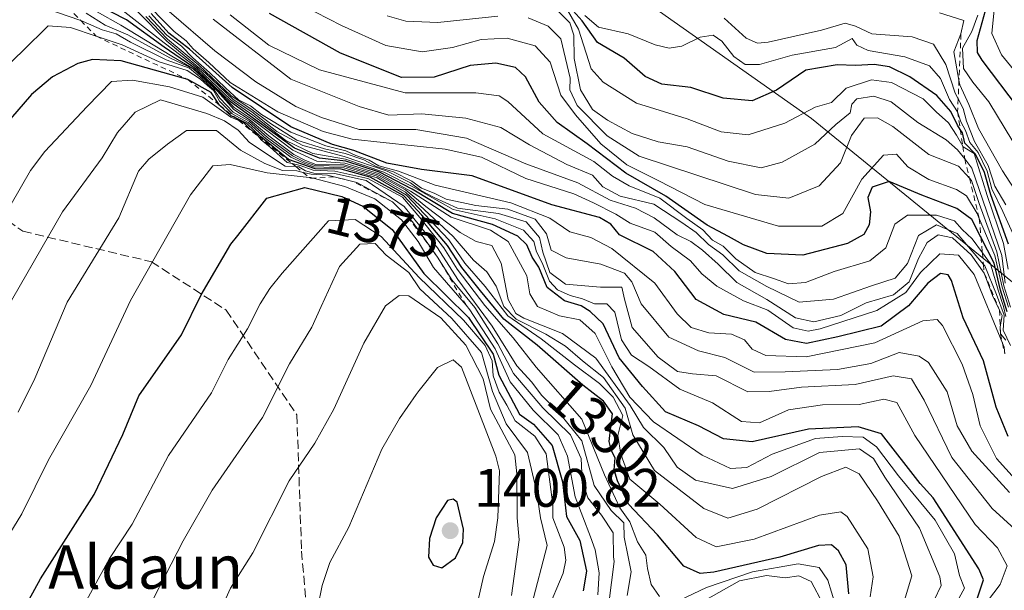
# Model space of a CAD drawing. Units: metres. Extents: x 577962 to 579809, y 4761272 to 4763598.
# Drawn here: x 578822 to 579003, y 4761987 to 4762092 of the extents above; entities that cross this region are included whole.
import ezdxf
from ezdxf.enums import TextEntityAlignment as Align

# ---------------------------------------------------------------- set-up
doc = ezdxf.new("R2010")
doc.units = ezdxf.units.M
doc.header["$MEASUREMENT"] = 0
doc.linetypes.add('DGN Style 2', pattern=[1.648017, 0.98881, -0.659207])
doc.linetypes.add('DGN Style 3', pattern=[2.307223, 1.648017, -0.659207])
for name, color, linetype, lineweight in [('Arbolado forestal CxS', 92, 'Continuous', 0), ('Curva de nivel maestra', 30, 'Continuous', 30), ('Curva de nivel normal', 30, 'Continuous', 0), ('Escarpado lineal', 30, 'DGN Style 2', 0), ('Pastizal CxS', 92, 'Continuous', 0), ('Punto de cota en terreno', 7, 'Continuous', 0), ('Rótulo de curva de nivel directora', 7, 'Continuous', 0), ('Rótulo de punto de cota en terreno', 7, 'Continuous', 0), ('Senda', 7, 'DGN Style 3', 0), ('Texto cartográfico', 7, 'Continuous', 0)]:
    doc.layers.add(name, color=color, linetype=linetype, lineweight=lineweight)
doc.styles.add('Style-Arial', font='txt')

# ---------------------------------------------------------------- blocks, each defined once
blk = doc.blocks.new('5PATER')
at = {"layer": 'Punto de cota en terreno', "linetype": 'Continuous', "lineweight": 0}
h = blk.add_hatch(color=51, dxfattribs=at)
edge = h.paths.add_edge_path()
edge.add_ellipse((0, 0), major_axis=(-0.11, -0.111), ratio=0.999422, start_angle=0, end_angle=360)

msp = doc.modelspace()

# ---------------------------------------------------------------- linework, layer by layer
at = {"layer": 'Arbolado forestal CxS', "color": 92, "linetype": 'Continuous', "lineweight": 0}
for points in [[(579017.5745, 4762033.0315, 1244.7721), (578967.5485, 4762073.7515, 1254.3158), (578925.2033, 4762103.6203, 1222.5881)], [(578925.2033, 4762103.6203, 1222.5881), (578967.5485, 4762073.7515, 1254.3158), (579017.5745, 4762033.0315, 1244.7721)]]:
    msp.add_polyline3d(points, dxfattribs=at)
at = {"layer": 'Curva de nivel maestra', "color": 30, "linetype": 'Continuous', "lineweight": 30, "flags": 128}
for points, elevation in [([(578998.1, 4761985.0501), (578999.27, 4761988.5601), (578998.45, 4761990.6001), (578990.02, 4762003.7301), (578987.63, 4762006.3401), (578980.48, 4762015.5101), (578976.19, 4762016.8401), (578967.02, 4762016.4101), (578956.66, 4762014.0601), (578951.32, 4762014.6201), (578946.76, 4762016.9801), (578940.65, 4762019.6101), (578936.42, 4762024.2901), (578932.09, 4762029.5801), (578929.18, 4762035.8201), (578926.74, 4762038.1001), (578925.1, 4762039.1301), (578922.05, 4762040.0901), (578918.81, 4762042.5101), (578917.28, 4762046.3101), (578916.09, 4762048.1201), (578915.05, 4762050.4201), (578913.42, 4762052.0201), (578908.77, 4762054.1701), (578901.35, 4762056.2301), (578893.91, 4762060.6801), (578887.9, 4762063.8101), (578881.68, 4762065.8801), (578876.85, 4762066.4201), (578872.22, 4762068.2401), (578860.44, 4762076.8301), (578854.28, 4762082.7301), (578848.2, 4762086.8901), (578841.24, 4762091.9301), (578835.82, 4762094.7401)], 1325), ([(579003.92, 4762050.5401), (579000.63, 4762059.6201), (578999.48, 4762063.7401), (578997.8, 4762067.1501), (578995.86, 4762069.1701), (578995.4, 4762071.0801), (578995.0123, 4762071.7004), (578994.5, 4762072.5201), (578993.26, 4762075.0101), (578990.67, 4762077.9901), (578985.73, 4762081.4401), (578981.97, 4762083.2801), (578979.12, 4762083.7201), (578975.69, 4762083.5301), (578972.29, 4762083.6301), (578966.54, 4762082.6401), (578961.15, 4762078.9501), (578956.62, 4762076.9901), (578951.29, 4762077.4801), (578945.33, 4762079.4401), (578939.96, 4762080.0501), (578936.92, 4762081.5101), (578933.06, 4762084.8501), (578928.1, 4762087.7601), (578925.3, 4762091.7401), (578921.43, 4762096.1301)], 1250), ([(579003.86, 4762015.0101), (579001.65, 4762020.4601), (578999.28, 4762028.9901), (578995.57, 4762036.9401), (578993.41, 4762043.8401), (578992.75, 4762044.8701), (578991.35, 4762045.1501), (578989.02, 4762043.3501), (578985.47, 4762039.1701), (578980.43, 4762035.4301), (578972.43, 4762033.4601), (578966.64, 4762032.2001), (578962.8, 4762032.9401), (578957.32, 4762036.1401), (578951.44, 4762037.5601), (578946.28, 4762040.3501), (578942.4, 4762045.4701), (578938.38, 4762049.2001), (578932.18, 4762052.2401), (578930.55, 4762054.2501), (578928.45, 4762055.4401), (578919.71, 4762057.8001), (578904.99, 4762063.1501), (578895.67, 4762064.3201), (578889.28, 4762065.4801), (578883.17, 4762067.8601), (578879.27, 4762068.9601), (578871.53, 4762072.2201), (578860.75, 4762079.4401), (578852.85, 4762086.5401), (578849.08, 4762089.5101), (578845.78, 4762093.1301)], 1300), ([(579003.65, 4762038.0301), (579002.44, 4762042.0701), (579001.28, 4762047.0201), (578998.8324, 4762051.8141), (578997.17, 4762055.0701), (578994.38, 4762057.1201), (578987.91, 4762059.6001), (578981.89, 4762062.0801), (578978.75, 4762061.0901), (578977.98, 4762059.1801), (578978.46, 4762056.4901), (578978.22, 4762054.1201), (578977.21, 4762052.3201), (578974.19, 4762050.6801), (578965.99, 4762048.5001), (578959.34, 4762048.8401), (578955.03, 4762050.3901), (578952.26, 4762051.9601), (578948.33, 4762054.0401), (578940.72, 4762059.4101), (578933.34, 4762063.6201), (578926.18, 4762069.0401), (578920.7, 4762073.0001), (578917.35, 4762076.7801), (578914.85, 4762081.4301), (578912.97, 4762083.1801), (578909.35, 4762083.9401), (578904.65, 4762083.5501), (578897.99, 4762081.3901), (578891.95, 4762081.3301), (578880.7, 4762085.7901), (578867.61, 4762093.1201)], 1275), ([(579005.74, 4762075.6401), (578999.08, 4762084.5001), (578998.19, 4762085.9001), (578998.14, 4762088.1701), (578999.66, 4762093.6901)], 1225), ([(578974.47, 4761985.9601), (578973.96, 4761991.3301), (578972.56, 4761993.9501), (578971.24, 4761995.0301), (578968.87, 4761994.9401), (578961.73, 4761992.7801), (578949.58, 4761989.9601), (578947.03, 4761989.7301), (578944.04, 4761991.0801), (578939.17, 4761996.8801), (578933.81, 4762002.5201), (578931.8, 4762006.8501), (578931.18, 4762008.8901), (578931.37, 4762011.0801), (578930.69, 4762012.3901), (578930.28, 4762014.1201), (578930.56, 4762016.8401), (578930.9, 4762019.2101), (578929.24, 4762021.5601), (578925.41, 4762024.4801), (578917, 4762031.9001), (578910.83, 4762036.7201), (578906.54, 4762041.9001), (578903.1, 4762046.2501), (578900.47, 4762050.3101), (578895.72, 4762055.8701), (578892.42, 4762059.4601), (578886.2, 4762062.8901), (578880.83, 4762064.3701), (578876.02, 4762064.4701), (578871.12, 4762066.2001), (578866.01, 4762070.3701), (578863.46, 4762072.8101), (578861.3311, 4762073.8527), (578860.54, 4762074.2401), (578858.45, 4762076.1401), (578858.4013, 4762076.2147), (578856.87, 4762078.5601), (578852.54, 4762080.9401), (578840.25, 4762084.4001), (578834.96, 4762084.6401), (578832.3, 4762083.9101), (578827.63, 4762081.4101), (578823.76, 4762078.2001), (578819.87, 4762073.6801)], 1350), ([(578817.65, 4761974.7501), (578825.41, 4761988.7401), (578835.28, 4762004.3401), (578840.57, 4762015.3901), (578843.5, 4762022.5201), (578851.38, 4762033.8001), (578855.01, 4762041.1601), (578860.52, 4762050.5701), (578861.78, 4762052.1601), (578867.16, 4762059.0201), (578874.15, 4762061.0201), (578880.96, 4762059.3101), (578884.84, 4762057.5401), (578890.23, 4762053.2601), (578896.1, 4762045.1301), (578904.3, 4762037.0001), (578908.85, 4762030.2201), (578909.92, 4762026.3501), (578913.72, 4762019.1501), (578916.29, 4762017.3301), (578919.76, 4762013.3501), (578921.63, 4762006.6601), (578922.38, 4762000.2801), (578924.84, 4761995.8601), (578926.09, 4761990.1901), (578925.49, 4761986.5201)], 1375), ([(578899.42, 4761990.8101), (578901.91, 4761992.6501), (578903.28, 4761995.4401), (578903.42, 4761997.9101), (578902.24, 4762002.9401), (578901.49, 4762003.4701), (578900.44, 4762003.2001), (578898.33, 4762000.0001), (578897.14, 4761996.2201), (578896.96, 4761992.7601), (578897.78, 4761991.2701), (578899.42, 4761990.8101)], 1400)]:
    msp.add_lwpolyline(points, dxfattribs=dict(at, elevation=elevation))
at = {"layer": 'Curva de nivel normal', "color": 30, "linetype": 'Continuous', "lineweight": 0, "flags": 128}
for points, elevation in [([(578994.14, 4761984.03), (578995.78, 4761987.03), (578994.88, 4761989.36), (578993.95, 4761993.36), (578990.41, 4761999.58), (578983.62, 4762007.79), (578979.59, 4762013.15), (578977.08, 4762014.91), (578973.26, 4762015.02), (578968.3, 4762014.69), (578960.32, 4762011.75), (578955.65, 4762009.29), (578952.65, 4762009.1), (578947.41, 4762011.58), (578938.42, 4762017.76), (578934.07, 4762022.28), (578930.74, 4762027.88), (578927.68, 4762034.04), (578924.84, 4762036.55), (578921.12, 4762037.34), (578917.05, 4762039.03), (578915.63, 4762041.36), (578915.07, 4762044.71), (578911.66, 4762051.01), (578908.35, 4762053.13), (578901.12, 4762055.5), (578893.64, 4762060.34), (578887.72, 4762063.58), (578881.53, 4762065.52), (578876.35, 4762065.86), (578871.92, 4762067.88), (578864.62, 4762073.42), (578861.09, 4762075.76), (578857.45, 4762079.47), (578853.91, 4762082.74), (578849.64, 4762085.27), (578840.2, 4762091), (578827.09, 4762098.39)], 1330), ([(579003.2236, 4762030.2666), (579003.12, 4762031.5), (579002.8034, 4762032.2686), (578997.58, 4762044.95), (578994.68, 4762048.48), (578991.25, 4762048.75), (578987.65, 4762045.34), (578984.99, 4762041.63), (578979.65, 4762038.29), (578969.2, 4762034.92), (578966.96, 4762034.47), (578964.18, 4762035.07), (578959.54, 4762038.34), (578955.02, 4762040.1), (578950.11, 4762042.78), (578947.37, 4762045.04), (578945.25, 4762047.46), (578941.72, 4762050.12), (578938.67, 4762052.76), (578934.14, 4762054.39), (578931.49, 4762056.07), (578927.38, 4762058.17), (578923.76, 4762059.82), (578914.89, 4762062.68), (578906.72, 4762066.58), (578900.03, 4762068.06), (578882.86, 4762069.94), (578877.54, 4762071.34), (578869.13, 4762075), (578860.4, 4762080.39), (578856.42, 4762084.07), (578853.56, 4762086.58), (578852.28, 4762088.07), (578850.04, 4762089.83), (578843.66, 4762096.35)], 1295), ([(578984.52, 4761984.23), (578986.08, 4761989.34), (578983.76, 4761996.66), (578979.72, 4762003.16), (578976.36, 4762008.16), (578973.93, 4762009.4), (578969.43, 4762007.65), (578957.53, 4762001.6), (578952.16, 4761999.96), (578947.74, 4762001.76), (578938.64, 4762008.73), (578934.6, 4762015.33), (578933.21, 4762020.24), (578929.23, 4762025.93), (578925.33, 4762029.03), (578922.22, 4762031.7), (578918.61, 4762033.95), (578913.14, 4762036.72), (578910.82, 4762039.05), (578909.42, 4762042.79), (578907.73, 4762045.43), (578905.22, 4762047.58), (578901.5, 4762051.95), (578892.7, 4762060.16), (578887.5, 4762063.08), (578881.33, 4762064.93), (578875.96, 4762065.05), (578874.07, 4762065.76), (578871.85, 4762066.87), (578867.24, 4762070.26), (578863.88, 4762073.23), (578860.91, 4762074.93), (578858.48, 4762077.5), (578857.42, 4762079.03), (578856.32, 4762080.01), (578855.23, 4762081.06), (578852.88, 4762083.05), (578848.58, 4762084.54), (578842.01, 4762087.85), (578839.37, 4762089.39), (578836.76, 4762090.12), (578833.29, 4762091.67), (578832.8281, 4762091.8282), (578823.83, 4762094.91)], 1340), ([(579003.9, 4762038.88), (579002.71, 4762042.6), (579001.39, 4762048.43), (578998.5154, 4762055.285), (578998.14, 4762056.18), (578996.17, 4762059.44), (578994.34, 4762060.65), (578989.23, 4762062.5), (578985.36, 4762064.82), (578983.27, 4762067.13), (578980.88, 4762067), (578976.88, 4762062.51), (578973.34, 4762056.21), (578969.48, 4762053.86), (578961.52, 4762053.89), (578947.88, 4762057.85), (578939.45, 4762062.21), (578933.53, 4762065.16), (578928.72, 4762069.08), (578924.04, 4762074.41), (578921.36, 4762078.07), (578919.38, 4762084.12), (578916.64, 4762087.13), (578911.47, 4762088.54), (578906.67, 4762088.31), (578901.36, 4762086.83), (578895.75, 4762086.02), (578889.1, 4762087.21), (578880.92, 4762090.89), (578871.31, 4762095.92)], 1270), ([(579003.87, 4762045.92), (579002.97, 4762050.68), (578999.97, 4762059.51), (578997.57, 4762067.27), (578995.55, 4762068.49), (578995.4764, 4762068.6185), (578994.29, 4762070.69), (578992.87, 4762072.91), (578990.56, 4762075), (578988.14, 4762077.36), (578982.31, 4762080.36), (578978.65, 4762080.85), (578973.99, 4762079.34), (578971.24, 4762076.72), (578968.28, 4762075.81), (578962.65, 4762072.88), (578955.9, 4762070.75), (578950.91, 4762071.3), (578944.64, 4762073.69), (578935.32, 4762076.54), (578929.14, 4762080.46), (578926.95, 4762082.91), (578924.58, 4762090.23), (578921.88, 4762094.91)], 1255), ([(578990.22, 4761984.84), (578991.49, 4761987.52), (578991.24, 4761989.12), (578987.48, 4761998.12), (578981.08, 4762007.51), (578979.03, 4762011), (578976.41, 4762012.78), (578969.04, 4762012.05), (578960.11, 4762007.63), (578953.01, 4762005.44), (578946.2, 4762006.97), (578942.82, 4762009.36), (578940.33, 4762013.02), (578936.62, 4762016.7), (578934.12, 4762020.73), (578927.82, 4762029.52), (578921.67, 4762034.05), (578914.5, 4762036.9), (578913.06, 4762037.76), (578911.63, 4762040.33), (578910.32, 4762047.02), (578908.6, 4762050.29), (578905.71, 4762051.05), (578902.79, 4762052.67), (578896.44, 4762057.48), (578892.73, 4762060.56), (578887.62, 4762063.32), (578881.39, 4762065.18), (578876.14, 4762065.27), (578874.28, 4762065.97), (578872.1, 4762067.12), (578867.49, 4762070.51), (578864.08, 4762073.44), (578861.04, 4762075.4), (578858.06, 4762078.76), (578853.52, 4762082.88), (578849.23, 4762084.92), (578841.47, 4762089.16), (578837.3, 4762090.99), (578833.82, 4762093.2)], 1335), ([(578996.74, 4761980.25), (579002.38, 4761987.68), (579003.68, 4761991.14), (579001.88, 4761994.47), (578997.75, 4761998.79), (578986.64, 4762015.23), (578983.32, 4762021.34), (578980.91, 4762021.94), (578976.35, 4762020.91), (578969.63, 4762020.9), (578963.34, 4762019.94), (578957.99, 4762017.54), (578954.65, 4762017.78), (578949.32, 4762021.26), (578943.27, 4762023.78), (578937.6, 4762027.97), (578934.36, 4762030.06), (578932.53, 4762032.9), (578931.28, 4762037.98), (578929.81, 4762039.51), (578927.56, 4762039.53), (578925.33, 4762040.46), (578923.09, 4762041.06), (578920.71, 4762042.1), (578919.27, 4762043.71), (578917.91, 4762047.08), (578916.84, 4762049.11), (578916.36, 4762051.02), (578914.44, 4762053.1), (578909.26, 4762055.19), (578901.48, 4762056.94), (578894.3, 4762060.98), (578888.73, 4762063.83), (578881.66, 4762066.21), (578875.64, 4762067.28), (578870.66, 4762069.69), (578864.52, 4762074.38), (578860.51, 4762077.2), (578854.37, 4762083.04), (578848.22, 4762087.68), (578839.52, 4762094.47)], 1320), ([(579006.48, 4761996.66), (579000.91, 4762001.76), (578993.44, 4762011.13), (578988.36, 4762021.72), (578985.99, 4762025.66), (578982.65, 4762026.25), (578975.61, 4762024.62), (578965.72, 4762024.15), (578959.74, 4762023.34), (578955.82, 4762023.25), (578949.98, 4762026.25), (578945.63, 4762026.63), (578942.88, 4762027.06), (578939.33, 4762029.67), (578934.49, 4762035.17), (578933.09, 4762040.4), (578932.62, 4762042.62), (578928.65, 4762042.62), (578922.24, 4762043.18), (578919.3, 4762045.34), (578918.05, 4762049.08), (578917.43, 4762051.8), (578914.96, 4762054.66), (578909.86, 4762056.19), (578902.28, 4762057.18), (578897.96, 4762059.18), (578895.52, 4762060.46), (578893.62, 4762061.88), (578889.3, 4762063.99), (578881.4, 4762066.73), (578873.76, 4762068.78), (578868.99, 4762071.35), (578864.36, 4762074.95), (578860.92, 4762077.22), (578855.82, 4762082.08), (578848.68, 4762088.04), (578843.19, 4762093.54)], 1315), ([(579006.87, 4762005.27), (579001.72, 4762010.98), (578998.69, 4762017.02), (578997.3, 4762022.78), (578995.35, 4762028.38), (578991.74, 4762035.5), (578990.73, 4762036.64), (578988.13, 4762036.37), (578979.23, 4762032.34), (578966.62, 4762029.77), (578959.15, 4762030), (578956.66, 4762031.18), (578955.2, 4762032.89), (578952.82, 4762033.94), (578948.63, 4762034.19), (578945.4, 4762035.18), (578942.81, 4762037.69), (578938.66, 4762043.33), (578930.76, 4762049.73), (578926.88, 4762051.75), (578922.98, 4762052.8), (578919.32, 4762055.36), (578912.15, 4762058.18), (578898.16, 4762061.42), (578891.39, 4762064), (578887.76, 4762065.01), (578886, 4762066.02), (578883.54, 4762066.9), (578881.73, 4762067.75), (578878.02, 4762068.7), (578871.54, 4762071.2), (578866.13, 4762074.48), (578864.15, 4762076.07), (578861.89, 4762077.2), (578859.48, 4762079.39), (578856.53, 4762082.25), (578853.46, 4762084.95), (578851.37, 4762087.1), (578848.7, 4762089.13), (578845.38, 4762092.69)], 1305), ([(579003.44, 4762032.82), (579002.44, 4762034.0001), (579002.38, 4762035.18), (579002.3912, 4762035.253), (579002.72, 4762037.4), (579002.2713, 4762038.3302), (579000.94, 4762041.09), (578999.44, 4762045.1601), (578997.04, 4762048.59), (578993.58, 4762051.69), (578990.96, 4762052.28), (578988.91, 4762050.83), (578987.3, 4762047.89), (578985.57, 4762043.56), (578982.72, 4762041.16), (578977.65, 4762039.71), (578972.98, 4762037.35), (578967.98, 4762036.21), (578964.65, 4762036.93), (578959.32, 4762040.33), (578953.83, 4762043.44), (578950.36, 4762046.82), (578947.5, 4762049.44), (578945.32, 4762051.01), (578942.79, 4762052.26), (578938.58, 4762055.38), (578935.12, 4762057.16), (578930.47, 4762058.68), (578924.49, 4762061.89), (578914.87, 4762065.4), (578903.96, 4762070.1), (578894.64, 4762071.7), (578884.15, 4762071.69), (578877.21, 4762073.94), (578872.47, 4762075.98), (578865.11, 4762080.51), (578857.56, 4762086.24), (578849.13, 4762093.48)], 1290), ([(579003.39, 4762037.2), (579002.99, 4762039.06), (579002.03, 4762042.07), (579000.56, 4762046.94), (578999.095, 4762048.9381), (578997.18, 4762051.55), (578995.34, 4762053.22), (578993.92, 4762054.86), (578990.64, 4762055.88), (578985.29, 4762055.87), (578982.97, 4762054.21), (578981.27, 4762049.87), (578978.32, 4762047.48), (578971.78, 4762045.47), (578966.5, 4762043.44), (578963.34, 4762043.2), (578960.55, 4762044.23), (578957.21, 4762045.34), (578953.65, 4762047.83), (578951.31, 4762050.2), (578949.33, 4762051.29), (578947.51, 4762053.21), (578944.59, 4762055.29), (578939.6, 4762059.01), (578933.95, 4762061.3), (578930.85, 4762063.12), (578927.46, 4762065.8), (578918.01, 4762070.92), (578911.58, 4762076.88), (578910, 4762077.95), (578905.65, 4762078.49), (578892.63, 4762078.48), (578876.86, 4762082.7), (578867.49, 4762087.25), (578860.36, 4762092.9)], 1280), ([(578909.72, 4762092.66), (578898.67, 4762091.46), (578892.78, 4762091.71), (578889.34, 4762092.69)], 1265), ([(579003.3, 4762043.34), (579002.65, 4762048.42), (579000.61, 4762054.57), (578997.15, 4762064.58), (578995.8291, 4762066.2762), (578994.51, 4762067.97), (578992.41, 4762069.81), (578987.2, 4762072.99), (578982.29, 4762076.83), (578979.08, 4762077.87), (578975.91, 4762077.34), (578975, 4762076.39), (578974.7, 4762074.8), (578972.08, 4762072.65), (578968.18, 4762069.03), (578962.16, 4762065.65), (578958.29, 4762064.66), (578952.2, 4762065.86), (578944.62, 4762068.51), (578939.32, 4762069.44), (578934.48, 4762070.94), (578929.97, 4762073.46), (578927.22, 4762075.42), (578924.98, 4762079.01), (578923.81, 4762084.84), (578923.74, 4762089.11), (578923.04, 4762091.4), (578920.24, 4762094.18)], 1260), ([(579008.01, 4762045.16), (579002.86, 4762056.59), (579000.85, 4762060.78), (578999.98, 4762064.02), (578998.3, 4762067.46), (578996.76, 4762069.3), (578995.96, 4762071.52), (578995.09, 4762073.14), (578994.52, 4762074.9701), (578993.03, 4762077.26), (578991.35, 4762081.12), (578989.34, 4762083.48), (578984.77, 4762085.14), (578978.02, 4762086.28), (578975.94, 4762087.3), (578975.09, 4762088.49), (578971.99, 4762086.84), (578963.99, 4762085.42), (578957.99, 4762083.71), (578955.32, 4762083.7), (578953.24, 4762085.21), (578951.03, 4762088.03), (578949.44, 4762089.15), (578947.04, 4762088.74), (578943.65, 4762087.1), (578941.31, 4762086.71), (578938.73, 4762087.36), (578933.74, 4762089.34), (578928.28, 4762090.6), (578925.79, 4762092.73)], 1245), ([(579005.64, 4762059.74), (579002.78, 4762064.06), (578998.35, 4762071.92), (578996.61, 4762076.35), (578994.94, 4762079.94), (578994.7733, 4762080.8426), (578993.81, 4762086.06), (578995.14, 4762089.3401), (578995.69, 4762091.86), (578991.16, 4762093.24)], 1235), ([(579006.09, 4762067.18), (579000.3, 4762076.81), (578997.32, 4762080.42), (578995.6, 4762083), (578995.43, 4762086.75), (578997.13, 4762089.83), (578998.27, 4762092.81)], 1230), ([(579010.94, 4762075.31), (579002.62, 4762085.48), (579000.83, 4762089.45), (579001.32, 4762094.42)], 1220), ([(579004.11, 4762004.67), (578997.12, 4762012.31), (578994.41, 4762017.02), (578992.6, 4762023.29), (578989.18, 4762028.72), (578987.41, 4762029.89), (578983.76, 4762030.54), (578978.5, 4762028.53), (578972.38, 4762027.42), (578962.7, 4762026.95), (578956.99, 4762026.91), (578951.58, 4762029.59), (578946.71, 4762030.83), (578941.25, 4762033.37), (578936.17, 4762039.5), (578934.46, 4762043.61), (578933.09, 4762045.21), (578928.72, 4762046.87), (578922.32, 4762047.99), (578919.58, 4762049.42), (578918.69, 4762052.42), (578916.63, 4762055.15), (578911.6, 4762057.01), (578905.65, 4762057.67), (578900.23, 4762058.85), (578898.01, 4762059.98), (578895.67, 4762060.86), (578893.87, 4762062.19), (578890.52, 4762063.88), (578887.32, 4762064.86), (578885.01, 4762066.09), (578881.58, 4762067.3), (578877.74, 4762068.16), (578872.67, 4762069.73), (578867.78, 4762072.81), (578864.19, 4762075.54), (578860.56, 4762077.92), (578854.59, 4762083.61), (578848.84, 4762088.38), (578844.8, 4762092.58)], 1310), ([(579004.26, 4762031.86), (579002.94, 4762034.65), (579003.1, 4762037.44), (579001.71, 4762041.25), (578999.52, 4762046.51), (578999.2921, 4762046.7793), (578994.46, 4762052.49), (578990.64, 4762054.08), (578987.28, 4762052.12), (578985.25, 4762046.96), (578982.99, 4762044.25), (578978.65, 4762042.86), (578971.65, 4762040.37), (578965.29, 4762039.82), (578959.35, 4762042.72), (578954.22, 4762045.59), (578951.21, 4762048.58), (578948.59, 4762050.46), (578946.3, 4762052.7), (578943.68, 4762054.56), (578938.53, 4762057.9), (578932.31, 4762059.42), (578929.12, 4762061.14), (578927.18, 4762063.3), (578922.46, 4762065.22), (578915.58, 4762068.86), (578910.31, 4762072.07), (578903.8, 4762073.83), (578895.71, 4762074.58), (578889.63, 4762074.38), (578884.18, 4762075.95), (578871.53, 4762081.02), (578857.22, 4762092.08)], 1285), ([(579004.25, 4762038.93), (579003.02, 4762042.86), (579001.74, 4762049.12), (578998.49, 4762058.06), (578997.08, 4762062.28), (578996.7033, 4762062.6977), (578994.69, 4762064.93), (578989.24, 4762067.1), (578982.58, 4762072.28), (578979.75, 4762073.84), (578977.29, 4762073.81), (578974.96, 4762070.61), (578972.91, 4762065.56), (578968.98, 4762061.34), (578963.41, 4762059.06), (578957.26, 4762059.73), (578935.8, 4762066.81), (578929.88, 4762070.51), (578924.34, 4762076.12), (578923.01, 4762079.01), (578923.08, 4762081.19), (578921.35, 4762088.47), (578919.04, 4762090.76), (578915.34, 4762092.3)], 1265), ([(579003.41, 4762057.82), (579001.37, 4762061.25), (579000.16, 4762065.08), (578997.64, 4762069.48), (578996.14, 4762073.26), (578995.56, 4762075.6), (578994.6241, 4762077.3838), (578994.07, 4762078.44), (578992.33, 4762083.69), (578990.1, 4762087.46), (578986.13, 4762088.8), (578978.71, 4762089.34), (578975.7, 4762090.79), (578973.8, 4762091.32), (578969.45, 4762090.07), (578959.58, 4762087.84), (578957.63, 4762087.62), (578955.53, 4762088.57), (578951.45, 4762092.24)], 1240), ([(578978.37, 4761985.41), (578978.95, 4761989.15), (578977.94, 4761994.32), (578974.14, 4762000.28), (578972.98, 4762001.11), (578969.06, 4762000.48), (578956.99, 4761996.09), (578949.99, 4761994.66), (578946.32, 4761996.37), (578939.63, 4762002.52), (578934.08, 4762007.16), (578932.39, 4762011.77), (578931.85, 4762015.21), (578932.77, 4762018.94), (578931, 4762022.32), (578928.48, 4762024.84), (578923.9, 4762028.27), (578917.72, 4762033.08), (578911.6, 4762037.3), (578907.37, 4762042.74), (578903.67, 4762047.01), (578900.72, 4762051.33), (578892.9, 4762059.6), (578887.45, 4762062.81), (578881.31, 4762064.66), (578875.8, 4762064.83), (578873.86, 4762065.55), (578871.58, 4762066.61), (578866.99, 4762070.01), (578863.67, 4762073.02), (578860.71, 4762074.6), (578858.43, 4762076.92), (578857.32, 4762078.88), (578856.16, 4762079.85), (578854.87, 4762081.01), (578852.43, 4762082.58), (578847.3, 4762084.18), (578840.46, 4762087.32), (578835.6877, 4762088.9225), (578830.93, 4762090.52), (578826.8, 4762090.84), (578822.07, 4762086.16), (578814.99, 4762079.46)], 1345), ([(578939.55, 4761985.47), (578938.03, 4761987.74), (578937.32, 4761990.69), (578937.05, 4761993.1), (578935.49, 4761995.58), (578934.09, 4761999.29), (578932.21, 4762001.84), (578929.41, 4762007.93), (578925.21, 4762018.24), (578916.79, 4762027.83), (578912.58, 4762033.25), (578907.31, 4762039.2), (578902.21, 4762045.93), (578899.76, 4762049.87), (578895.33, 4762055.47), (578892.18, 4762059.21), (578885.76, 4762062.66), (578879.69, 4762064.03), (578875.66, 4762064.19), (578873.3, 4762065.04), (578871.8123, 4762065.4027), (578870.88, 4762065.63), (578867.76, 4762068.45), (578866.09, 4762069.78), (578865.568, 4762070.4369), (578865.2, 4762070.9), (578864.08, 4762071.77), (578862.92, 4762072.94), (578861.9448, 4762073.358), (578860.47, 4762073.99), (578855.33, 4762077.68), (578849.19, 4762079.59), (578842.33, 4762080.8), (578838.49, 4762080.54), (578833.99, 4762075.96), (578826.17, 4762067.62), (578823.56, 4762064.11), (578812.53, 4762045.05)], 1355), ([(578933.61, 4761985.68), (578934.33, 4761990.05), (578933.68, 4761993.12), (578933.05, 4761996.43), (578932.98, 4761999.12), (578930.61, 4762001.37), (578927.48, 4762005.96), (578925.23, 4762014.26), (578921.33, 4762019.03), (578917.81, 4762022.68), (578915.99, 4762025.04), (578913.21, 4762028.09), (578908.67, 4762035.38), (578902.36, 4762044.04), (578898.63, 4762049.89), (578892.47, 4762057.48), (578885.46, 4762062.28), (578879.64, 4762063.6), (578875.81, 4762063.66), (578874.26, 4762064.07), (578873.03, 4762064.82), (578872.4951, 4762064.8522), (578870.54, 4762064.97), (578863.91, 4762069.32), (578861.83, 4762071.6), (578859.32, 4762073.32), (578856.09, 4762074.69), (578847.51, 4762077.2), (578842.87, 4762074.92), (578839.58, 4762071.18), (578836.74, 4762066.45), (578829.42, 4762056.48), (578817.63, 4762036.05)], 1360), ([(578821.28, 4762019.52), (578824.32, 4762025.71), (578830.33, 4762039.81), (578839.86, 4762055.39), (578843.49, 4762064), (578845.34, 4762066.24), (578848.79, 4762069.02), (578852.33, 4762071.5), (578857.86, 4762071.55), (578862.28, 4762067.89), (578866.79, 4762065.46), (578870.05, 4762064.15), (578872.66, 4762064.05), (578873.8102, 4762063.792), (578875.29, 4762063.46), (578878.29, 4762063.27), (578879.5244, 4762062.9689), (578882.9841, 4762062.1245), (578883.74, 4762061.94), (578890.32, 4762058.3301), (578893.1746, 4762055.491), (578894.01, 4762054.66), (578898.63, 4762048.1101), (578901.26, 4762043.96), (578905.49, 4762038.86), (578909.76, 4762032.13), (578912.65, 4762026.68), (578918.06, 4762020.3), (578923.15, 4762015.32), (578925.08, 4762010.98), (578925.27, 4762006.98), (578926.35, 4762003.72), (578928.82, 4762000.52), (578931.03, 4761997.25), (578931.08, 4761992.83), (578931.17, 4761991.97), (578930.2, 4761984.19)], 1365), ([(578860.39, 4762065.26), (578857.16, 4762065.03), (578853.03, 4762059.66), (578841.97, 4762040.13), (578834.69, 4762024.46), (578826.88, 4762010.74), (578821.93, 4762000.78), (578815.41, 4761990.2), (578809.58, 4761979.66), (578804.1, 4761972.04), (578798.47, 4761962.37), (578791.7, 4761948.63), (578788.68, 4761941.59), (578784.29, 4761929.06), (578780.58, 4761920.81), (578774.89, 4761903.98), (578770.79, 4761893.33), (578768.26, 4761883.19), (578766.97, 4761874.21), (578766.38, 4761865.54)], 1370), ([(578928.17, 4761985.78), (578928.42, 4761989.86), (578927.71, 4761994.14), (578926.82, 4761996.48), (578924.01, 4762003.89), (578922.59, 4762011.39), (578920.86, 4762015.37), (578916.27, 4762019.88), (578912.01, 4762025.15), (578909.25, 4762031.21), (578904.59, 4762038.43), (578903.8791, 4762039.2494), (578897.84, 4762046.21), (578895.06, 4762051.04), (578891.98, 4762055.02), (578887.06, 4762058.88), (578881.51, 4762061.2), (578875.6531, 4762062.7299), (578875.27, 4762062.83), (578874.9605, 4762062.8646), (578867.22, 4762063.73), (578860.39, 4762065.26)], 1370), ([(578883.43, 4762055.12), (578878.53, 4762054.84), (578869.94, 4762045.18), (578867.66, 4762042.33), (578865.93, 4762039.51), (578863.58, 4762034.88), (578859.98, 4762029.22), (578856.91, 4762023.07), (578848.99, 4762011.55), (578842.28, 4761998.87), (578838.13, 4761992.5), (578830.04, 4761977.79), (578825.14, 4761970.25), (578815.63, 4761952.3), (578809.77, 4761938.85), (578806.43, 4761929.97), (578797.38, 4761912.19), (578789.46, 4761891.13), (578783.66, 4761867.09)], 1380), ([(578918.74, 4761982.68), (578921.81, 4761989.81), (578922.26, 4761992.22), (578921.95, 4761994.58), (578919.9, 4762000), (578919.9, 4762002.4), (578918.67, 4762011.84), (578916.58, 4762015.09), (578912.9, 4762017.9), (578911.39, 4762020.83), (578909.98, 4762023.24), (578908.9, 4762026.23), (578908.66, 4762028.98), (578907.39, 4762031.83), (578903.39, 4762036.48), (578895.2, 4762044.41), (578888.19, 4762051.97), (578883.43, 4762055.12)], 1380), ([(578887.12, 4762050.64), (578884.3, 4762050.53), (578880.51, 4762046.39), (578877.13, 4762039.02), (578875.41, 4762035.23), (578871.32, 4762028.46), (578866.32, 4762018.57), (578857.04, 4762005.14), (578851.71, 4761995.75), (578842.89, 4761978.65), (578829.37, 4761958.25), (578819.85, 4761935.52), (578812.52, 4761921.57), (578806.05, 4761908.17), (578802.17, 4761895.19), (578797.14, 4761882.78), (578793.17, 4761869.16)], 1385), ([(578915.92, 4761983.83), (578918.83, 4761994.88), (578917.63, 4762000), (578916.84, 4762005.02), (578915.22, 4762012.06), (578911.28, 4762017.35), (578908.76, 4762023.36), (578906.72, 4762030.55), (578901.27, 4762036.8), (578895.33, 4762042.3), (578893.32, 4762045.34), (578889.14, 4762048.54), (578887.12, 4762050.64)], 1385), ([(578856.12, 4761977.5), (578860.45, 4761987.05), (578864.56, 4761993.55), (578871.22, 4762006.83), (578876.01, 4762013.82), (578879.47, 4762020.09), (578885.03, 4762032.26), (578889.02, 4762039.13), (578891.54, 4762041.08), (578893.3, 4762041.01), (578899.23, 4762036.93), (578903.84, 4762031.91), (578907, 4762025.67), (578908.4, 4762020.1), (578912.88, 4762011.62), (578913.22, 4762008.13), (578913.32, 4762000), (578913.67, 4761995.94), (578912.28, 4761985.66)], 1390), ([(578875.76, 4761979.65), (578877.36, 4761987.53), (578878.72, 4761991.76), (578882.24, 4761998.31), (578888.37, 4762012.69), (578891.59, 4762018.37), (578894.65, 4762022.79), (578895.24, 4762023.52), (578898.59, 4762027.8), (578901.49, 4762029.19), (578903.03, 4762027.83), (578909.39, 4762011.41), (578910.02, 4762008.69), (578909.73, 4762000), (578909.1, 4761995.62), (578907.07, 4761989.19), (578906.07, 4761984.57)], 1395), ([(578971.93, 4761984.1), (578970.61, 4761988.5), (578968.98, 4761990.82), (578965.12, 4761991.5), (578956.7, 4761990.04), (578948.22, 4761987.14), (578943.27, 4761984.82)], 1355), ([(578969.67, 4761984.18), (578967.49, 4761988.29), (578965.27, 4761989.32), (578962.75, 4761988.96), (578959.26, 4761989.37), (578954.32, 4761988.4), (578946.65, 4761984.1)], 1360)]:
    msp.add_lwpolyline(points, dxfattribs=dict(at, elevation=elevation))
at = {"layer": 'Escarpado lineal', "color": 30, "linetype": 'DGN Style 2', "lineweight": 0}
for points in [[(578794.52, 4762123.0201, 1297.9306), (578798.6166, 4762120.3441, 1300.6363), (578802.1722, 4762118.0215, 1304.262), (578804.1993, 4762116.6974, 1306.0284), (578808.2962, 4762114.0213, 1312.7703), (578810.6461, 4762112.4863, 1315.3112), (578815.7985, 4762109.1207, 1319.0625), (578815.83, 4762109.1001, 1319.1223), (578820.1906, 4762104.6693, 1322.9407), (578822.0128, 4762102.8177, 1325.266), (578829.2498, 4762095.4641, 1330.8521), (578832.8281, 4762091.8282, 1336.7234), (578835.6877, 4762088.9225, 1340.6105), (578835.69, 4762088.9201, 1340.6149), (578852.54, 4762080.9401, 1340.901), (578858.4013, 4762076.2147, 1343.8034), (578861.3311, 4762073.8527, 1343.0135), (578861.9448, 4762073.358, 1344.6596), (578865.568, 4762070.4369, 1339.7781), (578871.8123, 4762065.4027, 1341.4073), (578872.4951, 4762064.8522, 1342.6457), (578873.8102, 4762063.792, 1348.525), (578874.9605, 4762062.8646, 1354.8524), (578875.1649, 4762062.6998, 1356.0917)], [(578995.14, 4762089.3401, 1231.864), (578994.7733, 4762080.8426, 1237.2871), (578994.6241, 4762077.3838, 1242.1165), (578994.52, 4762074.9701, 1245.635), (578995.0123, 4762071.7004, 1248.5393), (578995.4764, 4762068.6185, 1250.4809), (578995.8291, 4762066.2762, 1253.5654), (578995.83, 4762066.2701, 1253.5781), (578996.7033, 4762062.6977, 1261.2973), (578998.5154, 4762055.285, 1271.3722), (578998.8324, 4762051.8141, 1276.133), (578999.095, 4762048.9381, 1281.7101), (578999.2921, 4762046.7793, 1285.5105), (578999.44, 4762045.1601, 1287.7722), (579002.2713, 4762038.3302, 1287.041), (579002.3912, 4762035.253, 1290.1704), (579002.44, 4762034.0001, 1291.6278), (579002.8034, 4762032.2686, 1292.1561), (579003.2236, 4762030.2666, 1292.7163)], [(578903.8791, 4762039.2494, 1371.6294), (578898.63, 4762048.1101, 1365.6357), (578893.1746, 4762055.491, 1360.2977), (578890.32, 4762058.3301, 1356.4236), (578882.9841, 4762062.1245, 1352.526), (578879.5244, 4762062.9689, 1349.7276), (578875.6531, 4762062.7299, 1355.4706), (578875.1649, 4762062.6998, 1356.0917)]]:
    msp.add_polyline3d(points, dxfattribs=at)
at = {"layer": 'Pastizal CxS', "color": 92, "linetype": 'Continuous', "lineweight": 0}
msp.add_polyline3d([(578925.2033, 4762103.6203, 1222.5881), (578967.5485, 4762073.7515, 1254.3158), (579017.5745, 4762033.0315, 1244.7721)], dxfattribs=at)
msp.add_polyline3d([(578925.2033, 4762103.6203, 1222.5881), (578967.5485, 4762073.7515, 1254.3158), (579017.5745, 4762033.0315, 1244.7721)], dxfattribs=at)
at = {"layer": 'Senda', "color": 7, "linetype": 'DGN Style 3', "lineweight": 0}
msp.add_polyline3d([(578755.2996, 4762094.6194, 1310.0999), (578770.3316, 4762084.5633, 1321.3904), (578793.5521, 4762074.8015, 1336.2046), (578800.1149, 4762060.5386, 1344.7552), (578815.5713, 4762057.529, 1353.341), (578822.137, 4762052.9288, 1357.3286), (578845.8482, 4762047.2933, 1369.8038), (578859.6614, 4762038.3451, 1377.4162), (578872.673, 4762019.0254, 1387.4896), (578873.5333, 4761993.8793, 1393.0694), (578875.5191, 4761970.8008, 1395.6129), (578865.7793, 4761953.0405, 1395.4907), (578858.2102, 4761925.8647, 1399.16), (578849.8527, 4761897.7691, 1406.7697), (578856.8709, 4761883.6226, 1411.038)], dxfattribs=at)

# ---------------------------------------------------------------- block references
at = {"layer": 'Punto de cota en terreno', "color": 7, "linetype": 'Continuous', "lineweight": 0, "xscale": 10, "yscale": 10, "zscale": 10}
msp.add_blockref('5PATER', (578900.95, 4761997.65, 1400.82), dxfattribs=at)

# ---------------------------------------------------------------- texts
at = {"layer": 'Rótulo de curva de nivel directora', "color": 7, "linetype": 'Continuous', "lineweight": 0, "style": 'Style-Arial'}
for s, rotation, p in [('1375', 345.904406, (578888.7223, 4762053.7249)), ('1350', 318.578553, (578928.5804, 4762016.9844))]:
    msp.add_text(s, height=7, rotation=rotation, dxfattribs=at).set_placement(p, align=Align.MIDDLE_CENTER)
at = {"layer": 'Rótulo de punto de cota en terreno', "color": 7, "linetype": 'Continuous', "lineweight": 0, "style": 'Style-Arial'}
msp.add_text('1400,82', height=7, dxfattribs=at).set_placement((578905.3597, 4762002.0597))
at = {"layer": 'Texto cartográfico', "color": 7, "linetype": 'Continuous', "lineweight": 0, "style": 'Style-Arial'}
msp.add_text('Aldaun', height=8, dxfattribs=at).set_placement((578844.7752, 4761990.9301), align=Align.MIDDLE_CENTER)

doc.saveas('drawing.dxf')
